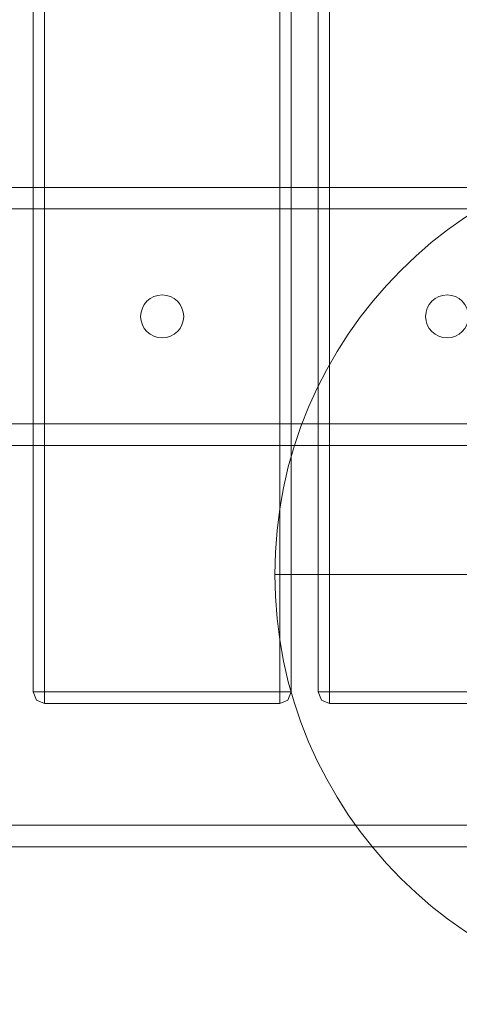
# Model space of a CAD drawing. Units: millimetres. Extents: x 20830 to 30830, y 7769 to 18545.
# Drawn here: x 27072 to 27225, y 8099 to 8443 of the extents above; entities that cross this region are included whole.
import ezdxf

# ---------------------------------------------------------------- set-up
doc = ezdxf.new("R2010")
doc.units = ezdxf.units.MM
doc.header["$MEASUREMENT"] = 0
doc.layers.add('ławki_Nr_pióra__7', color=7, linetype='Continuous', lineweight=18)

msp = doc.modelspace()

# ---------------------------------------------------------------- linework, layer by layer
at = {"layer": 'ławki_Nr_pióra__7', "linetype": 'Continuous'}
msp.add_line((27310.61, 8248.97), (27160.61, 8248.97), dxfattribs=at)
at = {"layer": 'ławki_Nr_pióra__7', "linetype": 'Continuous', "flags": 128}
for points in [[(27521.78, 9846.48), (27521.78, 8161.46), (27521.04, 8158.59), (27520.3, 8157.03), (27519.47, 8156.16), (27518.64, 8155.5), (27517.13, 8154.54), (27514.36, 8153.97), (26659.49, 8153.97), (26656.72, 8154.54), (26655.21, 8155.5), (26654.37, 8156.16), (26653.55, 8157.03), (26652.8, 8158.59), (26652.06, 8161.46), (26652.06, 9846.48)], [(27077.51, 8205.14), (27076.34, 8207.97), (27076.34, 9799.97), (27077.51, 9802.8)], [(27080.34, 8203.97), (27080.34, 8205.14), (27080.34, 8207.97), (27080.34, 9799.97), (27080.34, 9802.8), (27080.34, 9803.97)], [(27162.34, 9803.97), (27162.34, 9802.8), (27162.34, 9799.97), (27162.34, 8207.97), (27162.34, 8205.14), (27162.34, 8203.97)], [(27165.17, 8205.14), (27166.34, 8207.97), (27166.34, 9799.97), (27165.17, 9802.8)], [(27176.86, 8205.14), (27175.69, 8207.97), (27175.69, 9799.97), (27176.86, 9802.8)], [(27179.69, 8203.97), (27179.69, 8205.14), (27179.69, 8207.97), (27179.69, 9799.97), (27179.69, 9802.8), (27179.69, 9803.97)], [(27355.69, 8376.48), (27355.12, 8376.48), (27353.5, 8376.48), (27351.07, 8376.48), (27348.2, 8376.48), (26785.78, 8376.48), (26782.91, 8376.48), (26780.48, 8376.48), (26778.86, 8376.48), (26778.29, 8376.48)], [(27355.69, 8301.46), (27355.12, 8301.46), (27353.5, 8301.46), (27351.07, 8301.46), (27348.2, 8301.46), (26785.78, 8301.46), (26782.91, 8301.46), (26780.48, 8301.46), (26778.86, 8301.46), (26778.29, 8301.46)], [(27166.34, 8207.97), (27165.17, 8207.97), (27162.34, 8207.97), (27080.34, 8207.97), (27077.51, 8207.97), (27076.34, 8207.97)], [(27265.69, 8207.97), (27264.52, 8207.97), (27261.69, 8207.97), (27179.69, 8207.97), (27176.86, 8207.97), (27175.69, 8207.97)], [(27077.51, 8205.14), (27080.34, 8203.97), (27162.34, 8203.97), (27165.17, 8205.14)], [(27176.86, 8205.14), (27179.69, 8203.97), (27261.69, 8203.97), (27264.52, 8205.14)], [(27521.78, 8161.46), (27520.84, 8161.46), (27518.92, 8161.46), (27516.29, 8161.46), (26661.43, 8161.46), (26658.52, 8161.46), (26655.75, 8161.46), (26653.55, 8161.46), (26652.26, 8161.46), (26652.06, 8161.46)]]:
    msp.add_lwpolyline(points, dxfattribs=at)
msp.add_lwpolyline([(26780.48, 8381.77), (26782.91, 8383.4), (26785.78, 8383.97), (27348.2, 8383.97), (27351.07, 8383.4), (27353.5, 8381.77), (27355.12, 8379.34), (27355.69, 8376.48), (27355.69, 8301.46), (27355.12, 8298.59), (27353.5, 8296.16), (27351.07, 8294.54), (27348.2, 8293.97), (26785.78, 8293.97), (26782.91, 8294.54), (26780.48, 8296.16), (26778.86, 8298.59), (26778.29, 8301.46), (26778.29, 8376.48), (26778.86, 8379.34)], close=True, dxfattribs=at)
at = {"layer": 'ławki_Nr_pióra__7', "linetype": 'Continuous'}
for centre, radius, start, end in [((27310.61, 8248.97), 150, 0, 180), ((27121.34, 8338.97), 7.5, 90, 270), ((27121.34, 8338.97), 7.5, 270, 90), ((27220.69, 8338.97), 7.5, 90, 270), ((27220.69, 8338.97), 7.5, 270, 90), ((27310.61, 8248.97), 150, 180, 0)]:
    msp.add_arc(centre, radius, start, end, dxfattribs=at)

doc.saveas('drawing.dxf')
